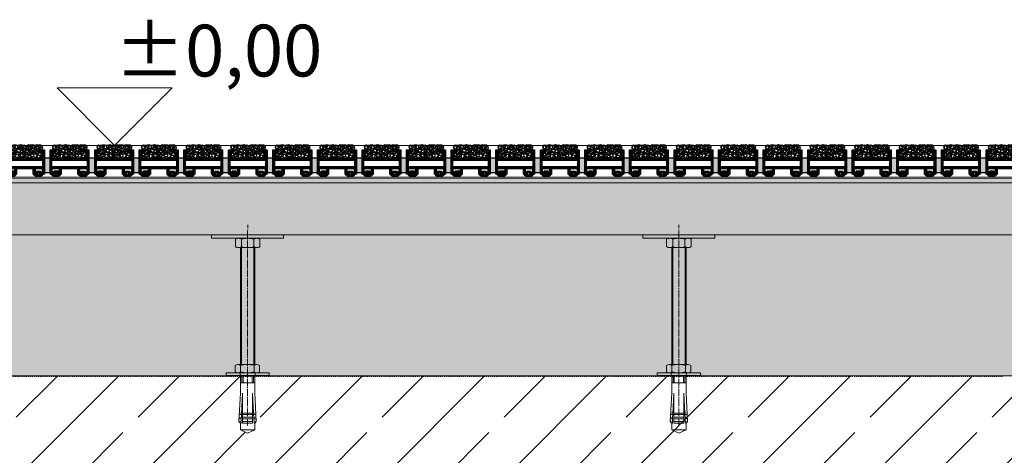
# Model space of a CAD drawing. Units: millimetres. Extents: x -12062 to 12364, y -4124 to 6732.
# Drawn here: x 3592 to 4276, y -331 to -28 of the extents above; entities that cross this region are included whole.
import ezdxf

# ---------------------------------------------------------------- set-up
doc = ezdxf.new("R2010")
doc.units = ezdxf.units.MM
for name, pattern in [('GEN7', [13.75, 10, -1.25, 1.25, -1.25]), ('GEN7A', [6.875, 5, -0.625, 0.625, -0.625]), ('Strichlinie eng', [0.02, 0.015, -0.005])]:
    doc.linetypes.add(name, pattern=pattern)
for name, color, linetype in [('01 WANDTRAGEND_STB', 7, 'Continuous'), ('05 LINIE_ROHBAU', 7, 'Continuous'), ('06 ANSICHTSLINIE', 7, 'Continuous'), ('2', 2, 'Continuous'), ('22_DETAIL_1_20', 7, 'Continuous'), ('7', 4, 'GEN7'), ('9', 9, 'Continuous'), ('SOL1', 254, 'Continuous')]:
    doc.layers.add(name, color=color, linetype=linetype)
for name, color, linetype, lineweight in [('0_Stift_Nr__1', 7, 'Continuous', 13), ('7AN_Stift_Nr__14', 4, 'Continuous', 0), ('Floor Mat_Stift_Nr__94', 9, 'Continuous', 13)]:
    doc.layers.add(name, color=color, linetype=linetype, lineweight=lineweight)
doc.layers.add('Bodenring_Stift_Nr__248', color=7, linetype='Continuous', lineweight=13, true_color=0xc9c9c9)
doc.layers.add('Threaded rod elevation_Stift_Nr__83', color=7, linetype='Continuous', lineweight=13, true_color=0x949494)
doc.styles.get("Standard").update_dxf_attribs({"font": 'arial.ttf'})

# ---------------------------------------------------------------- blocks, each defined once
blk = doc.blocks.new('Bemaßung_1', base_point=(972.67259, -0.002))
at = {"layer": '22_DETAIL_1_20', "color": 7, "linetype": 'Continuous', "lineweight": 0}
for p, q in [((972.67259, -0.002), (972.63259, 0.038)), ((972.63259, 0.038), (972.71259, 0.038)), ((972.71259, 0.038), (972.67259, -0.002)), ((972.67259, -0.002), (972.64259, -0.002)), ((972.67259, -0.002), (972.70259, -0.002))]:
    blk.add_line(p, q, dxfattribs=at)
at = {"layer": '22_DETAIL_1_20', "color": 7, "lineweight": 0, "insert": (972.67259, 0.046), "char_height": 0.036, "attachment_point": 7}
blk.add_mtext('\\A1;{\\Ftxt|c0;±0,00}', dxfattribs=at)
blk = doc.blocks.new('*X26')
at = {"color": 0, "ltscale": 100}
for p, q in [((-25974.88, 23866.24), (-25974.87, 23866.26)), ((-25974.7, 23866.08), (-25974.51, 23866.26)), ((-25974.51, 23865.91), (-25974.16, 23866.26)), ((-25974.33, 23865.74), (-25973.8, 23866.26)), ((-25974.14, 23865.58), (-25973.45, 23866.26)), ((-25973.95, 23865.41), (-25973.1, 23866.26)), ((-25973.77, 23865.24), (-25971.8, 23867.2)), ((-25973.67, 23867.46), (-25973.57, 23867.55)), ((-25973.58, 23865.07), (-25971.8, 23866.85)), ((-25973.39, 23864.91), (-25971.8, 23866.5)), ((-25973.31, 23867.46), (-25972.44, 23868.33)), ((-25973.21, 23864.74), (-25971.8, 23866.14)), ((-25973.02, 23864.57), (-25971.76, 23865.83)), ((-25972.96, 23867.46), (-25972.09, 23868.33)), ((-25972.9, 23866.46), (-25971.03, 23868.33)), ((-25972.9, 23866.81), (-25971.38, 23868.33)), ((-25972.9, 23867.16), (-25971.74, 23868.33)), ((-25972.78, 23864.46), (-25971.6, 23865.64)), ((-25972.42, 23864.46), (-25971.34, 23865.54)), ((-25972.07, 23864.46), (-25969.7, 23866.83)), ((-25971.72, 23864.46), (-25969.7, 23866.48)), ((-25971.36, 23864.46), (-25969.56, 23866.26)), ((-25971.26, 23867.74), (-25970.67, 23868.33)), ((-25971.01, 23867.65), (-25970.32, 23868.33)), ((-25971.01, 23864.46), (-25969.21, 23866.26)), ((-25970.85, 23867.45), (-25970.04, 23868.26)), ((-25970.8, 23867.14), (-25969.83, 23868.12)), ((-25970.8, 23866.79), (-25969.62, 23867.97)), ((-25970.8, 23866.44), (-25969.42, 23867.82)), ((-25970.8, 23866.08), (-25969.7, 23867.18)), ((-25970.66, 23864.46), (-25968.86, 23866.26)), ((-25970.3, 23864.46), (-25968.5, 23866.26)), ((-25969.95, 23864.46), (-25968.15, 23866.26)), ((-25969.42, 23867.46), (-25969.21, 23867.68)), ((-25969.07, 23867.46), (-25969, 23867.53)), ((-25968.61, 23865.44), (-25967.79, 23866.26))]:
    blk.add_line(p, q, dxfattribs=at)
blk = doc.blocks.new('BOD3')
at = {"layer": '2', "ltscale": 20}
blk.add_line((-27.5, 18.8), (-27.5, 17.6), dxfattribs=at)
for points in [[(-8.59, 21.67), (-6.79, 21.95), (-6, 21.75), (-5.43, 20.34), (-6.17, 19.14), (-7.7, 19), (-7.7, 17.4), (-5.9, 17.4), (-5.9, 13), (-29.1, 13), (-29.1, 17.4), (-27.3, 17.4), (-27.3, 19), (-29.43, 19.21), (-29.86, 20.18), (-29.74, 21.11), (-28.62, 22), (-27.35, 21.95), (-25.47, 22.19), (-24.34, 21.62), (-22.92, 22.14), (-20.94, 21.86), (-19.86, 22.28), (-18.49, 21.39), (-16.84, 22.05), (-16.37, 21.65), (-14.86, 22.28), (-12.48, 21.81), (-10.47, 22.28)], [(-11.7, 1.8), (-9.7, 1.8), (-9.7, 3), (-10.5, 3), (-10.5, 5.6), (-5.2, 5.6), (-5.2, 3), (-6.5, 3), (-6.5, 1.8), (-4, 1.8), (-4, 18.8), (-7.5, 18.8), (-7.5, 17.6), (-5.2, 17.6), (-5.2, 12.8), (-29.8, 12.8), (-29.8, 17.6), (-27.5, 17.6), (-27.5, 18.8), (-31, 18.8), (-31, 1.8), (-28.5, 1.8), (-28.5, 3), (-29.8, 3), (-29.8, 5.6), (-24.5, 5.6), (-24.5, 3), (-25.3, 3), (-25.3, 1.8), (-23.3, 1.8), (-23.3, 5.6), (-11.7, 5.6)], [(-29.8, 6.8), (-5.2, 6.8), (-5.2, 11.6), (-29.8, 11.6)]]:
    blk.add_lwpolyline(points, close=True, dxfattribs=at)
at = {"layer": '2', "ltscale": 100}
blk.add_lwpolyline([(-4, 3.03), (-4, 13.03), (0, 13.03), (0, 3.03)], close=True, dxfattribs=at)
at = {"layer": '2', "ltscale": 200}
for points in [[(-24.5, 3), (-25.73, 3.87), (-28.07, 3.87), (-29.3, 3), (-28.5, 3), (-28.5, 1.8), (-30.5, 1.8), (-28.5, 0), (-25.3, 0), (-23.3, 1.8), (-25.3, 1.8), (-25.3, 3)], [(-10.5, 3), (-9.27, 3.87), (-6.93, 3.87), (-5.7, 3), (-6.5, 3), (-6.5, 1.8), (-4.5, 1.8), (-6.5, 0), (-9.7, 0), (-11.7, 1.8), (-9.7, 1.8), (-9.7, 3)]]:
    blk.add_lwpolyline(points, close=True, dxfattribs=at)
for points in [[(-26.4, 2.78, 1), (-27.4, 2.78), (-27.4, 1.58, 1), (-26.4, 1.58)], [(-8.6, 2.78, -1), (-7.6, 2.78), (-7.6, 1.58, -1), (-8.6, 1.58)]]:
    blk.add_lwpolyline(points, format="xyb", close=True, dxfattribs=at)
at = {"layer": '9', "ltscale": 100}
for centre, radius in [((-28.32, 21.09), 0.7), ((-26.78, 20.61), 1.31), ((-26.15, 20.03), 1.11), ((-20.11, 21.31), 0.7), ((-19.17, 20.55), 0.7), ((-14.5, 21.4), 0.7), ((-13.09, 20.94), 0.7), ((-8.9, 19.66), 1.11), ((-7.97, 20.96), 0.7), ((-6.9, 20.42), 1.11), ((-28.36, 19.8), 0.7), ((-23.13, 18.88), 1.11), ((-20.66, 14.52), 1.31), ((-20.78, 19.35), 1.11), ((-20.23, 15.98), 1.11), ((-17.42, 18.54), 1.11), ((-17.33, 14.52), 1.11), ((-15.41, 17.8), 1.31), ((-14.86, 14.44), 1.31), ((-12.39, 15.01), 1.93), ((-13.2, 13.97), 0.7), ((-8.78, 14.83), 1.31), ((-8.35, 16.29), 1.11), ((-7.04, 15.17), 1.11), ((-6.63, 13.83), 0.7)]:
    blk.add_circle(centre, radius, dxfattribs=at)
for centre, radius, start, end in [((-25.25, 20.49), 1.11, 340.02489, 118.73305), ((-24.62, 19.57), 1.11, 146.53857, 69.24869), ((-23.59, 20.33), 1.11, 118.73305, 184.18254), ((-22.94, 20.39), 1.31, 40.77827, 241.56221), ((-21.42, 20.27), 1.11, 4.26552, 282.69718), ((-21.4, 20.97), 1.11, 118.73305, 184.18254), ((-17.14, 20.31), 1.31, 40.77827, 340.80881), ((-15.62, 20.19), 1.11, 4.26552, 282.69718), ((-14.93, 20.89), 1.11, 118.73305, 184.18254), ((-11.06, 20.7), 1.31, 40.77827, 340.80881), ((-9.76, 21.08), 1.11, 118.73305, 184.18254), ((-9.54, 20.58), 1.11, 4.26552, 267.2511), ((-27.67, 16.06), 1.31, 40.77827, 340.80881), ((-26.94, 15.1), 1.93, 106.68959, 320.03368), ((-26.94, 14.28), 1.11, 146.53857, 87.23467), ((-26.22, 17.24), 1.31, 173.04588, 145.62598), ((-26.03, 15.14), 0.7, 39.48577, 291.51346), ((-25.05, 18.1), 1.31, 160.21342, 353.78995), ((-25.25, 20.49), 1.11, 232.34826, 282.69718), ((-24.7, 17.12), 1.11, 118.73305, 184.18254), ((-24.49, 14.74), 1.31, 28.45748, 334.95567), ((-24.7, 17.12), 1.11, 232.34826, 282.69718), ((-26.94, 15.1), 1.93, 23.10462, 36.25057), ((-25.05, 18.1), 1.31, 28.45748, 101.52134), ((-24.07, 16.2), 1.11, 146.53857, 196.88749), ((-24.07, 16.2), 1.11, 342.8931, 87.23467), ((-24.7, 17.12), 1.11, 340.02489, 34.60034), ((-22.39, 17.02), 1.31, 92.31321, 340.80881), ((-22.25, 14.95), 1.31, 92.31321, 340.80881), ((-24.07, 16.2), 1.11, 299.24179, 310.5027), ((-21.21, 17.89), 1.31, 322.42991, 272.31321), ((-22.94, 20.39), 1.31, 308.22945, 340.80881), ((-20.86, 16.91), 1.11, 118.73305, 282.69718), ((-19.25, 18.02), 1.31, 160.21342, 225.46171), ((-18.7, 14.65), 1.31, 225.09143, 168.89255), ((-20.86, 16.91), 1.11, 4.26552, 34.60034), ((-18.82, 19.48), 1.11, 146.53857, 69.24869), ((-19.25, 18.02), 1.31, 263.17588, 109.175), ((-18.9, 17.04), 1.11, 232.34826, 282.69718), ((-18.27, 16.12), 1.11, 146.53857, 184.26552), ((-18.27, 16.12), 1.11, 196.88749, 87.23467), ((-18.9, 17.04), 1.11, 340.02489, 34.60034), ((-16.59, 16.94), 1.31, 92.31321, 340.80881), ((-15.99, 14.65), 1.31, 129.39799, 135.97017), ((-15.99, 14.65), 1.31, 234.41632, 340.80881), ((-15.07, 16.82), 1.11, 118.73305, 184.18254), ((-14.98, 19.27), 1.11, 184.26552, 161.98465), ((-15.07, 16.82), 1.11, 232.34826, 282.69718), ((-14.43, 15.9), 1.11, 276.10793, 196.88749), ((-13.17, 18.41), 1.31, 160.21342, 118.93271), ((-15.07, 16.82), 1.11, 4.26552, 34.60034), ((-12.74, 19.88), 1.11, 146.53857, 342.8931), ((-12.82, 17.43), 1.11, 232.34826, 244.97023), ((-12.19, 16.51), 1.11, 146.53857, 87.23467), ((-12.82, 17.43), 1.11, 15.07414, 34.60034), ((-12.82, 17.43), 1.11, 329.54073, 340.02489), ((-10.51, 17.33), 1.31, 92.31321, 340.80881), ((-9.9, 15.04), 1.31, 92.31321, 340.80881), ((-9.33, 18.2), 1.31, 322.42991, 272.31321), ((-8.99, 17.22), 1.11, 118.73305, 282.69718), ((-8.99, 17.22), 1.11, 4.26552, 34.60034), ((-6.68, 17.36), 0.7, 176.41442, 3.58558)]:
    blk.add_arc(centre, radius, start, end, dxfattribs=at)
blk.add_solid([(-4, 13.03), (0, 13.03), (-4, 3.03), (0, 3.03)], dxfattribs=at)
at = {"layer": 'SOL1', "ltscale": 20, "const_width": 1.2}
for points in [[(-27.5, 18.2), (-30.4, 18.2), (-30.4, 2.4), (-28.5, 2.4)], [(-6.5, 2.4), (-4.6, 2.4), (-4.6, 18.2), (-7.5, 18.2)], [(-4.6, 12.2), (-30.4, 12.2)], [(-30.4, 6.2), (-4.6, 6.2)], [(-23.9, 6.2), (-23.9, 2.4), (-25.3, 2.4)], [(-11.1, 6.2), (-11.1, 2.4), (-9.7, 2.4)]]:
    blk.add_lwpolyline(points, dxfattribs=at)
at = {"layer": '9', "ltscale": 100}
blk.add_blockref('*X26', (25944.4, -23864.46), dxfattribs=at)
at = {"layer": '9', "ltscale": 100, "xscale": -1}
blk.add_blockref('*X26', (-25979.4, -23864.46), dxfattribs=at)

msp = doc.modelspace()

# ---------------------------------------------------------------- hatches: boundary and pattern name
at = {"layer": '01 WANDTRAGEND_STB', "linetype": 'Continuous', "lineweight": 20}
h = msp.add_hatch(dxfattribs=at)
h.set_pattern_fill('3_STAHLBETON_5', color=94, scale=1000, style=0, pattern_type=2)
h.set_pattern_definition([(45, (-969015.08, -113.454), (-42.426407, 42.426407), []), (45, (-969036.296, -92.24), (-42.426407, 42.426407), [45, -15])])
h.paths.add_polyline_path([(1119.858, -525.447), (3383.394, -525.441), (3773.41, -915.457), (4240.603, -915.457), (4241.818, -528.477), (6026.374, -535.174), (6027.446, -276.021), (1119.858, -275.457)])
at = {"layer": '05 LINIE_ROHBAU', "linetype": 'Continuous', "lineweight": 13}
h = msp.add_hatch(dxfattribs=at)
h.set_pattern_fill('7B_SPLITT1', scale=1000, style=0, pattern_type=2)
h.set_pattern_definition([(0, (-970421.87, -93.58), (0, 103.923048), [6.5, -53.5]), (0, (-970391.87, -41.61), (0, 103.923048), [6.5, -53.5]), (60, (-970421.87, -93.58), (-90, 51.961524), [6.5, -53.5]), (60, (-970361.87, -93.58), (-90, 51.961524), [6.5, -53.5]), (120, (-970415.37, -93.58), (90, 51.961524), [6.5, -53.5]), (120, (-970355.37, -93.58), (90, 51.961524), [6.5, -53.5]), (0, (-970421.867, -83.576), (0, 20), [0, -20, 0, -30]), (45, (-970411.867, -83.576), (-14.14213562, 14.14213562), [0, -15, 0, -25])])
h.paths.add_polyline_path([(5929.899, -276.013), (2919.07, -275.664), (2919.07, -138.957), (5929.646, -137.457), (5929.646, -169.457), (5929.913, -169.47)])

# ---------------------------------------------------------------- linework, layer by layer
at = {"layer": '01 WANDTRAGEND_STB', "color": 7, "linetype": 'Continuous', "lineweight": 30, "flags": 128}
msp.add_lwpolyline([(1119.858, -525.447), (3383.394, -525.441), (3773.41, -915.457), (4240.603, -915.457), (4241.818, -528.477), (6026.374, -535.174), (6027.446, -276.021), (1119.858, -275.457)], close=True, dxfattribs=at)
at = {"layer": '05 LINIE_ROHBAU', "color": 7, "linetype": 'Continuous', "lineweight": 0}
msp.add_line((2771.49, -115.457), (12363.57, -115.457), dxfattribs=at)
at = {"layer": '05 LINIE_ROHBAU', "color": 7, "linetype": 'Continuous', "lineweight": 0, "flags": 128}
msp.add_lwpolyline([(5929.899, -276.013), (2919.07, -275.664), (2919.07, -138.957), (5929.646, -137.457), (5929.646, -169.457), (5929.913, -169.47)], close=True, dxfattribs=at)
at = {"layer": '06 ANSICHTSLINIE', "color": 7, "linetype": 'Strichlinie eng', "lineweight": 30}
msp.add_line((2919.07, -275.664), (4275.42, -275.82), dxfattribs=at)
at = {"layer": '0_Stift_Nr__1', "color": 7, "linetype": 'Continuous', "lineweight": 13}
for p, q in [((3741.544, -180.686), (3741.544, -185.731)), ((3745.794, -180.686), (3745.794, -185.731)), ((3754.294, -180.686), (3754.294, -185.731)), ((3758.544, -180.686), (3758.544, -185.731)), ((4041.544, -180.686), (4041.544, -185.731)), ((4045.794, -180.686), (4045.794, -185.731)), ((4054.294, -180.686), (4054.294, -185.731)), ((4058.544, -180.686), (4058.544, -185.731)), ((3756.419, -186.461), (3743.669, -186.461)), ((3745.744, -267.697), (3745.744, -186.461)), ((3754.344, -267.697), (3754.344, -186.461)), ((4056.419, -186.461), (4043.669, -186.461)), ((4045.744, -267.697), (4045.744, -186.461)), ((4054.344, -267.697), (4054.344, -186.461)), ((3741.373, -268.341), (3741.373, -272.797)), ((3756.511, -267.697), (3743.249, -267.697)), ((3744.794, -275.457), (3744.794, -273.457)), ((3745.126, -268.341), (3745.126, -272.797)), ((3754.634, -268.341), (3754.634, -272.841)), ((3755.294, -275.457), (3755.294, -273.457)), ((3758.388, -268.341), (3758.388, -272.797)), ((4041.373, -268.341), (4041.373, -272.797)), ((4056.511, -267.697), (4043.249, -267.697)), ((4044.794, -275.457), (4044.794, -273.457)), ((4045.126, -268.341), (4045.126, -272.797)), ((4054.634, -268.341), (4054.634, -272.841)), ((4055.294, -275.457), (4055.294, -273.457)), ((4058.388, -268.341), (4058.388, -272.797)), ((3745.007, -275.457), (3755.007, -275.457)), ((3745.044, -280.458), (3745.044, -275.457)), ((3745.044, -280.458), (3745.044, -287.607)), ((3745.044, -280.458), (3750.044, -280.458)), ((3745.091, -280.458), (3745.091, -275.457)), ((3745.091, -280.458), (3750.091, -280.458)), ((3746.091, -280.458), (3746.091, -275.457)), ((3746.858, -275.457), (3746.858, -280.458)), ((3749.65, -275.457), (3750.45, -275.457)), ((3750.45, -275.957), (3749.65, -275.957)), ((3749.727, -275.457), (3749.727, -275.957)), ((3755.044, -280.458), (3750.044, -280.458)), ((3755.091, -280.458), (3750.091, -280.458)), ((3750.373, -275.457), (3750.373, -275.957)), ((3753.324, -275.457), (3753.324, -280.458)), ((3754.091, -275.457), (3754.091, -280.458)), ((3755.044, -280.458), (3755.044, -275.457)), ((3755.044, -280.458), (3755.044, -287.607)), ((3755.091, -280.458), (3755.091, -275.457)), ((4045.007, -275.457), (4055.007, -275.457)), ((4045.044, -280.458), (4045.044, -275.457)), ((4045.044, -280.458), (4045.044, -287.607)), ((4045.044, -280.458), (4050.044, -280.458)), ((4045.091, -280.458), (4045.091, -275.457)), ((4045.091, -280.458), (4050.091, -280.458)), ((4046.091, -280.458), (4046.091, -275.457)), ((4046.858, -275.457), (4046.858, -280.458)), ((4049.65, -275.457), (4050.45, -275.457)), ((4050.45, -275.957), (4049.65, -275.957)), ((4049.727, -275.457), (4049.727, -275.957)), ((4055.044, -280.458), (4050.044, -280.458)), ((4055.091, -280.458), (4050.091, -280.458)), ((4050.373, -275.457), (4050.373, -275.957)), ((4053.324, -275.457), (4053.324, -280.458)), ((4054.091, -275.457), (4054.091, -280.458)), ((4055.044, -280.458), (4055.044, -275.457)), ((4055.044, -280.458), (4055.044, -287.607)), ((4055.091, -280.458), (4055.091, -275.457)), ((3745.044, -287.607), (3744.059, -307.433)), ((3746.56, -308.458), (3746.56, -287.607)), ((3753.529, -308.458), (3753.529, -287.607)), ((3755.044, -287.607), (3756.03, -307.433)), ((4045.044, -287.607), (4044.059, -307.433)), ((4046.56, -308.458), (4046.56, -287.607)), ((4053.529, -308.458), (4053.529, -287.607)), ((4055.044, -287.607), (4056.03, -307.433)), ((3746.558, -287.682), (3745.87, -301.516)), ((3753.53, -287.682), (3754.218, -301.516)), ((4046.558, -287.682), (4045.87, -301.516)), ((4053.53, -287.682), (4054.218, -301.516)), ((3744.059, -307.433), (3744.778, -308.228)), ((3744.059, -307.433), (3745.573, -307.509)), ((3744.158, -305.436), (3745.672, -305.511)), ((3744.208, -304.437), (3745.721, -304.512)), ((3744.307, -302.44), (3745.821, -302.515)), ((3744.357, -301.441), (3745.87, -301.516)), ((3745.573, -307.509), (3745.523, -308.507)), ((3745.672, -305.511), (3745.573, -307.509)), ((3745.721, -304.512), (3745.672, -305.511)), ((3745.821, -302.515), (3745.721, -304.512)), ((3745.87, -301.516), (3745.821, -302.515)), ((3746.56, -301.458), (3750.044, -301.458)), ((3746.56, -302.458), (3750.044, -302.458)), ((3746.56, -304.458), (3750.044, -304.458)), ((3746.56, -305.458), (3750.044, -305.458)), ((3746.56, -307.458), (3750.044, -307.458)), ((3753.529, -301.458), (3750.044, -301.458)), ((3753.529, -302.458), (3750.044, -302.458)), ((3753.529, -304.458), (3750.044, -304.458)), ((3753.529, -305.458), (3750.044, -305.458)), ((3753.529, -307.458), (3750.044, -307.458)), ((3755.732, -301.441), (3754.218, -301.516)), ((3754.218, -301.516), (3754.268, -302.515)), ((3755.782, -302.44), (3754.268, -302.515)), ((3754.268, -302.515), (3754.367, -304.512)), ((3755.881, -304.437), (3754.367, -304.512)), ((3754.367, -304.512), (3754.417, -305.511)), ((3755.931, -305.436), (3754.417, -305.511)), ((3754.417, -305.511), (3754.516, -307.509)), ((3756.03, -307.433), (3754.516, -307.509)), ((3754.516, -307.509), (3754.566, -308.507)), ((3756.03, -307.433), (3755.311, -308.228)), ((4044.059, -307.433), (4044.778, -308.228)), ((4044.059, -307.433), (4045.573, -307.509)), ((4044.158, -305.436), (4045.672, -305.511)), ((4044.208, -304.437), (4045.721, -304.512)), ((4044.307, -302.44), (4045.821, -302.515)), ((4044.357, -301.441), (4045.87, -301.516)), ((4045.573, -307.509), (4045.523, -308.507)), ((4045.672, -305.511), (4045.573, -307.509)), ((4045.721, -304.512), (4045.672, -305.511)), ((4045.821, -302.515), (4045.721, -304.512)), ((4045.87, -301.516), (4045.821, -302.515)), ((4046.56, -301.458), (4050.044, -301.458)), ((4046.56, -302.458), (4050.044, -302.458)), ((4046.56, -304.458), (4050.044, -304.458)), ((4046.56, -305.458), (4050.044, -305.458)), ((4046.56, -307.458), (4050.044, -307.458)), ((4053.529, -301.458), (4050.044, -301.458)), ((4053.529, -302.458), (4050.044, -302.458)), ((4053.529, -304.458), (4050.044, -304.458)), ((4053.529, -305.458), (4050.044, -305.458)), ((4053.529, -307.458), (4050.044, -307.458)), ((4055.732, -301.441), (4054.218, -301.516)), ((4054.218, -301.516), (4054.268, -302.515)), ((4055.782, -302.44), (4054.268, -302.515)), ((4054.268, -302.515), (4054.367, -304.512)), ((4055.881, -304.437), (4054.367, -304.512)), ((4054.367, -304.512), (4054.417, -305.511)), ((4055.931, -305.436), (4054.417, -305.511)), ((4054.417, -305.511), (4054.516, -307.509)), ((4056.03, -307.433), (4054.516, -307.509)), ((4054.516, -307.509), (4054.566, -308.507)), ((4056.03, -307.433), (4055.311, -308.228)), ((3744.778, -308.228), (3745.008, -308.482)), ((3745.008, -308.482), (3745.523, -308.507)), ((3745.05, -313.137), (3745.05, -308.484)), ((3750.05, -315.458), (3745.05, -313.137)), ((3755.05, -313.137), (3745.05, -313.137)), ((3746.56, -308.458), (3753.529, -308.458)), ((3750.05, -315.458), (3755.05, -313.137)), ((3754.566, -308.507), (3755.081, -308.482)), ((3755.05, -313.137), (3755.05, -308.484)), ((3755.311, -308.228), (3755.081, -308.482)), ((4044.778, -308.228), (4045.008, -308.482)), ((4045.008, -308.482), (4045.523, -308.507)), ((4045.05, -313.137), (4045.05, -308.484)), ((4050.05, -315.458), (4045.05, -313.137)), ((4055.05, -313.137), (4045.05, -313.137)), ((4046.56, -308.458), (4053.529, -308.458)), ((4050.05, -315.458), (4055.05, -313.137)), ((4054.566, -308.507), (4055.081, -308.482)), ((4055.05, -313.137), (4055.05, -308.484)), ((4055.311, -308.228), (4055.081, -308.482))]:
    msp.add_line(p, q, dxfattribs=at)
for points in [[(3775.043, -177.457), (3775.043, -179.957), (3725.043, -179.957), (3725.043, -177.457)], [(4075.043, -177.457), (4075.043, -179.957), (4025.043, -179.957), (4025.043, -177.457)], [(3745.044, -267.697), (3745.044, -186.461)], [(3755.044, -186.461), (3755.044, -267.697)], [(4045.044, -267.697), (4045.044, -186.461)], [(4055.044, -186.461), (4055.044, -267.697)]]:
    msp.add_lwpolyline(points, dxfattribs=at)
for points in [[(3765.044, -273.457), (3735.044, -273.457), (3735.044, -275.457), (3765.044, -275.457)], [(4065.044, -273.457), (4035.044, -273.457), (4035.044, -275.457), (4065.044, -275.457)]]:
    msp.add_lwpolyline(points, close=True, dxfattribs=at)
for centre, radius, start, end in [((3743.669, -183.418), 3.461, 90, 127.878879), ((3743.669, -183.418), 3.461, 52.121121, 90), ((3750.044, -192.707), 12.75, 70.528779, 109.471221), ((3756.419, -183.418), 3.461, 90, 127.878879), ((3756.419, -183.418), 3.461, 52.121121, 90), ((4043.669, -183.418), 3.461, 90, 127.878879), ((4043.669, -183.418), 3.461, 52.121121, 90), ((4050.044, -192.707), 12.75, 70.528779, 109.471221), ((4056.419, -183.418), 3.461, 90, 127.878879), ((4056.419, -183.418), 3.461, 52.121121, 90), ((3743.669, -183), 3.461, 232.121121, 270), ((3743.669, -183), 3.461, 270, 307.878879), ((3750.044, -173.711), 12.75, 250.528779, 289.471221), ((3756.419, -183), 3.461, 232.121121, 270), ((3756.419, -183), 3.461, 270, 307.878879), ((4043.669, -183), 3.461, 232.121121, 270), ((4043.669, -183), 3.461, 270, 307.878879), ((4050.044, -173.711), 12.75, 250.528779, 289.471221), ((4056.419, -183), 3.461, 232.121121, 270), ((4056.419, -183), 3.461, 270, 307.878879), ((3743.249, -270.754), 3.057, 90, 127.878879), ((3743.249, -270.385), 3.057, 232.121121, 270), ((3743.249, -270.754), 3.057, 52.121121, 90), ((3743.249, -270.385), 3.057, 270, 307.878879), ((3749.88, -285.131), 17.449, 74.1909, 105.8091), ((3749.961, -255.418), 18.039, 254.455158, 285.013634), ((3756.511, -270.754), 3.057, 90, 127.878879), ((3756.573, -270.011), 3.431, 235.587451, 268.958223), ((3756.511, -270.754), 3.057, 52.121121, 90), ((3756.511, -270.385), 3.057, 270, 307.878879), ((4043.249, -270.754), 3.057, 90, 127.878879), ((4043.249, -270.385), 3.057, 232.121121, 270), ((4043.249, -270.754), 3.057, 52.121121, 90), ((4043.249, -270.385), 3.057, 270, 307.878879), ((4049.88, -285.131), 17.449, 74.1909, 105.8091), ((4049.961, -255.418), 18.039, 254.455158, 285.013634), ((4056.511, -270.754), 3.057, 90, 127.878879), ((4056.573, -270.011), 3.431, 235.587451, 268.958223), ((4056.511, -270.754), 3.057, 52.121121, 90), ((4056.511, -270.385), 3.057, 270, 307.878879)]:
    msp.add_arc(centre, radius, start, end, dxfattribs=at)
at = {"layer": '7AN_Stift_Nr__14', "color": 4, "linetype": 'GEN7A', "lineweight": 0}
for p, q in [((3750.03, -310.186), (3750.098, -170.68)), ((4050.03, -310.186), (4050.098, -170.68))]:
    msp.add_line(p, q, dxfattribs=at)
at = {"layer": 'Bodenring_Stift_Nr__248', "color": 9, "linetype": 'Continuous', "lineweight": 13, "true_color": 0xc9c9c9}
for p, q in [((4386.243, -137.457), (2923.07, -137.457)), ((4386.243, -141.457), (2923.07, -141.457)), ((4386.243, -177.457), (2923.07, -177.457))]:
    msp.add_line(p, q, dxfattribs=at)
at = {"layer": 'Floor Mat_Stift_Nr__94', "color": 9, "linetype": 'Continuous', "lineweight": 13}
msp.add_line((5922.407, -115.457), (2916.083, -115.457), dxfattribs=at)
at = {"layer": 'Threaded rod elevation_Stift_Nr__83', "color": 252, "linetype": 'Continuous', "lineweight": 13, "true_color": 0x949494}
for p, q in [((3745.054, -275.457), (3755.054, -275.457)), ((4045.054, -275.457), (4055.054, -275.457))]:
    msp.add_line(p, q, dxfattribs=at)

# ---------------------------------------------------------------- block references
at = {"layer": '22_DETAIL_1_20', "color": 7, "linetype": 'Continuous', "lineweight": 0, "xscale": 1000, "yscale": 1000, "zscale": 1000}
msp.add_blockref('Bemaßung_1', (3657.505, -115.457), dxfattribs=at)
at = {"layer": '7', "xscale": -1}
for p in [(3577.69, -137.173), (3608.69, -137.173), (3639.69, -137.173), (3670.69, -137.173), (3701.69, -137.173), (3732.69, -137.173), (3763.69, -137.173), (3794.69, -137.173), (3825.69, -137.173), (3856.69, -137.173), (3887.69, -137.173), (3918.69, -137.173), (3949.69, -137.173), (3980.69, -137.173), (4011.69, -137.173), (4042.69, -137.173), (4073.69, -137.173), (4104.69, -137.173), (4135.69, -137.173), (4166.69, -137.173), (4197.69, -137.173), (4228.69, -137.173), (4259.69, -137.173)]:
    msp.add_blockref('BOD3', p, dxfattribs=at)

doc.saveas('drawing.dxf')
